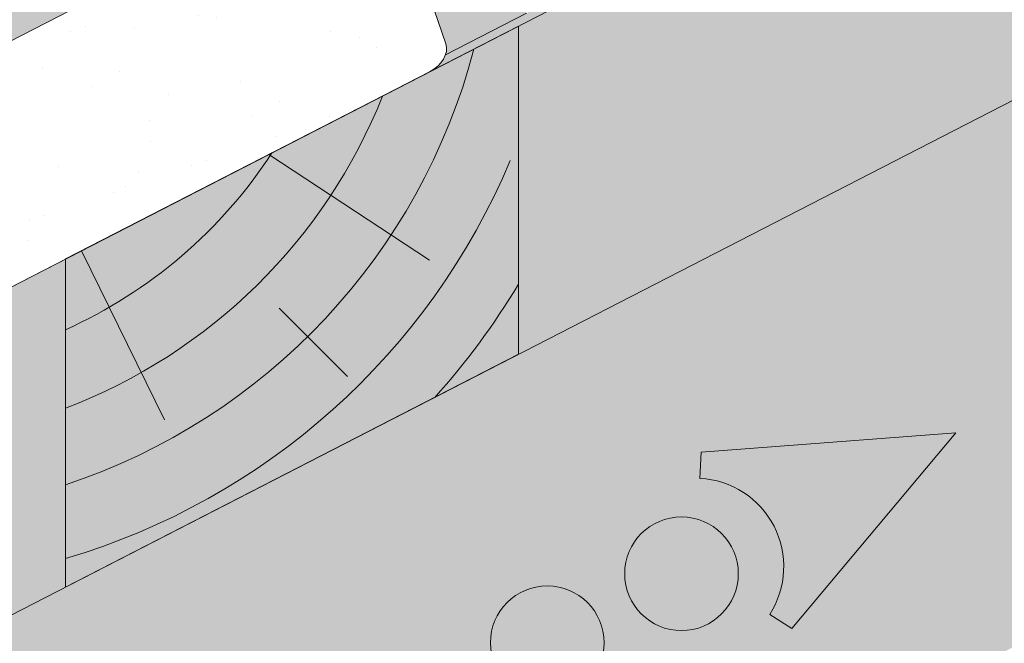
# Paper-space layout 'Elrendezés1' of a CAD drawing. Units: metres. Extents: x 8 to 285, y 8 to 198.
# Drawn here: x 126 to 136, y 121 to 127 of the extents above; entities that cross this region are included whole.
import ezdxf

# ---------------------------------------------------------------- set-up
doc = ezdxf.new("R2010")
doc.units = ezdxf.units.M
doc.header["$LTSCALE"] = 0.05
doc.layers.get('0').update_dxf_attribs({"linetype": 'CONTINUOUS'})

psp = doc.layouts.new('Elrendezés1')

# ---------------------------------------------------------------- hatches: boundary and pattern name
at = {"linetype": 'Continuous', "lineweight": 9, "true_color": 0xe36466}
h = psp.add_hatch(color=13, dxfattribs=at)
h.dxf.hatch_style = 1
edge = h.paths.add_edge_path()
edge.add_line((147.734186653638, 138.4954342387412), (147.7341866536381, 141.0249492717584))
edge.add_line((147.734186653638, 141.0249492717584), (130.6947100749008, 132.2717214330497))
edge.add_line((130.6947100749008, 132.2717214330497), (131.2133734884701, 131.2620649668167))
edge.add_ellipse((131.0086506876231, 131.1963418295218), major_axis=(0.137081387329658, -0.266849570447049), ratio=0.7071067811865474, start_angle=360, end_angle=449.99999999999955, ccw=False)
edge.add_line((131.1457320749531, 130.929492259075), (130.5310428755922, 130.61372465981))
edge.add_ellipse((130.4618650757444, 130.8030336069439), major_axis=(0.0913875915531428, -0.1778997136313362), ratio=0.7071067811865479, start_angle=290.7535709836272, end_angle=360, ccw=False)
edge.add_line((130.3640101608516, 130.6945708871113), (130.3305302369333, 130.7375494498071))
edge.add_ellipse((130.2326753220395, 130.6290867299755), major_axis=(-0.0913875915531133, 0.1778997136313778), ratio=0.7071067811865475, start_angle=-69.24642901628022, end_angle=-50.76847951642309)
edge.add_ellipse((130.2326753220395, 130.6290867299755), major_axis=(-0.0913875915531133, 0.1778997136313778), ratio=0.7071067811865475, start_angle=-50.76847951642309, end_angle=0)
edge.add_line((130.1412877304857, 130.8069864436066), (130.0513014255819, 130.7607602214837))
edge.add_ellipse((130.1426890171345, 130.5828605078519), major_axis=(-0.0913875915531106, 0.1778997136313726), ratio=0.7071067811865476, start_angle=0, end_angle=69.24642901631647)
edge.add_line((129.9975284038813, 130.5664854560318), (130.0228030666271, 130.4809464729166))
edge.add_ellipse((129.8678054676529, 130.4978634876993), major_axis=(0.0913875915531057, -0.177899713631363), ratio=0.7071067811865476, start_angle=360, end_angle=429.24642901632524, ccw=False)
edge.add_line((129.9591930592058, 130.3199637740678), (129.664902094207, 130.1687856638949))
edge.add_ellipse((129.5957242943591, 130.3580946110288), major_axis=(0.0913875915531151, -0.1778997136313703), ratio=0.7071067811865479, start_angle=309.2315204835847, end_angle=360)
edge.add_ellipse((129.4692301240202, 130.0682684133339), major_axis=(-0.0913875915530889, 0.1778997136313303), ratio=0.7071067811865475, start_angle=-50.08840848664829, end_angle=0)
edge.add_line((129.3778425324666, 130.246168126965), (129.2303301221413, 130.1703905800053))
edge.add_line((129.2303301221413, 130.1703905800053), (129.6735599411739, 129.3075769688931))
edge.add_line((129.6735599411739, 129.3075769688931), (129.988045175874, 129.4691289331521))
edge.add_line((129.988045175874, 129.4691289331521), (131.4544250028582, 130.1334933003494))
edge.add_ellipse((130.8022283210532, 131.48378218585), major_axis=(0.6854069366491764, -1.334247852236942), ratio=0.7071067811865479, start_angle=-1.408906711965513, end_angle=0)
edge.add_line((131.487635257698, 130.1495343336108), (147.734186653638, 138.4954342387412))
edge = h.paths.add_edge_path()
edge.add_ellipse((129.3490029218158, 129.8378730202668), major_axis=(-0.2284689788827836, 0.4447492840784453), ratio=0.7071067811865476, start_angle=395.8064243483254, end_angle=441.5454663925667, ccw=False)
edge.add_ellipse((129.3490029218158, 129.8378730202668), major_axis=(-0.2284689788827836, 0.4447492840784453), ratio=0.7071067811865476, start_angle=360, end_angle=395.8064243483254, ccw=False)
edge.add_line((129.120533942933, 130.2826223043453), (129.3721073839671, 130.4118563003172))
edge.add_ellipse((129.4405267397235, 130.222157738285), major_axis=(-0.0913875915531041, 0.17789971363136), ratio=0.7071067811865476, start_angle=306.94136111151244, end_angle=360, ccw=False)
edge.add_line((129.5086924566845, 130.3627333620485), (129.5371582779466, 130.3369173495252))
edge.add_ellipse((129.6053239949076, 130.4774929732888), major_axis=(0.0913875915531108, -0.1778997136313731), ratio=0.7071067811865476, start_angle=-53.05863888847428, end_angle=0)
edge.add_line((129.696711586461, 130.2995932596575), (129.734233293043, 130.3188682676128))
edge.add_ellipse((129.64284570149, 130.4967679812443), major_axis=(0.0913875915531106, -0.1778997136313726), ratio=0.7071067811865476, start_angle=0, end_angle=53.05863888848441)
edge.add_line((129.7968191693028, 130.4703058918528), (129.7759108135821, 130.6514359113097))
edge.add_ellipse((129.9341351147998, 130.5881486622702), major_axis=(-0.0913875915531101, 0.1778997136313716), ratio=0.7071067811865479, start_angle=360, end_angle=410.76847951639803, ccw=False)
edge.add_line((129.8427475232467, 130.7660483759016), (130.3288652526933, 131.015768443453))
edge.add_ellipse((130.3720495268801, 130.8693179930429), major_axis=(-0.068540693664835, 0.1334247852235773), ratio=0.7071067811865476, start_angle=324.73561031726973, end_angle=360, ccw=False)
edge.add_line((130.3902963302144, 130.9979339102852), (130.5120614512771, 130.934422927094))
edge.add_ellipse((130.5303082546106, 131.0630388443366), major_axis=(0.068540693664864, -0.1334247852235897), ratio=0.7071067811865476, start_angle=-35.26438968275015, end_angle=0)
edge.add_line((130.5988489482749, 130.9296140591128), (131.0943946324514, 131.1841772939659))
edge.add_line((131.0943946324514, 131.1841772939659), (130.5689159810211, 132.2071006473462))
edge.add_line((130.568915981021, 132.2071006473462), (111.8255959929182, 122.5786035775234))
edge.add_line((111.8255959929182, 122.5786035775234), (112.3426422262333, 121.5720951962681))
edge.add_ellipse((112.1395366056405, 121.5032239739955), major_axis=(0.1370813873296602, -0.2668495704470478), ratio=0.7071067811865479, start_angle=360, end_angle=450, ccw=False)
edge.add_line((112.2766179929706, 121.2363744035487), (111.6619287936096, 120.9206068042837))
edge.add_ellipse((111.5927509937618, 121.1099157514176), major_axis=(0.0913875915531456, -0.1778997136313307), ratio=0.7071067811865474, start_angle=290.7535709836248, end_angle=360, ccw=False)
edge.add_line((111.4948960788691, 121.0014530315849), (111.4614161549495, 121.0444315942822))
edge.add_ellipse((111.3635612400569, 120.9359688744491), major_axis=(-0.0913875915531074, 0.1778997136313664), ratio=0.7071067811865475, start_angle=-69.24642901627692, end_angle=-50.76847951640275)
edge.add_ellipse((111.3635612400569, 120.9359688744491), major_axis=(-0.0913875915531074, 0.1778997136313664), ratio=0.7071067811865475, start_angle=-50.76847951640275, end_angle=0)
edge.add_line((111.272173648503, 121.1138685880803), (111.1821873435993, 121.0676423659574))
edge.add_ellipse((111.2735749351519, 120.8897426523256), major_axis=(-0.0913875915531228, 0.1778997136313743), ratio=0.7071067811865476, start_angle=0, end_angle=69.24642901630598)
edge.add_line((111.1284143218987, 120.8733676005055), (111.1536889846445, 120.7878286173903))
edge.add_ellipse((110.9986913856703, 120.8047456321729), major_axis=(0.0913875915530869, -0.1778997136313263), ratio=0.7071067811865475, start_angle=360, end_angle=429.2464290163408, ccw=False)
edge.add_line((111.090078977223, 120.6268459185413), (110.7957880122244, 120.4756678083686))
edge.add_ellipse((110.7266102123765, 120.6649767555025), major_axis=(0.0913875915531131, -0.1778997136313554), ratio=0.7071067811865474, start_angle=309.2315204835795, end_angle=360)
edge.add_ellipse((110.6001160420376, 120.3751505578075), major_axis=(-0.091387591553103, 0.1778997136313577), ratio=0.7071067811865476, start_angle=-50.08840848664029, end_angle=0)
edge.add_line((110.5087284504839, 120.5530502714387), (110.3612160401587, 120.477272724479))
edge.add_line((110.3612160401587, 120.477272724479), (110.8044458591913, 119.6144591133668))
edge.add_line((110.8044458591913, 119.6144591133668), (111.1189310938909, 119.7760110776256))
edge.add_line((111.1189310938909, 119.7760110776256), (112.5853109208772, 120.4403754448239))
edge.add_ellipse((111.9331142390707, 121.7906643303235), major_axis=(0.6854069366490819, -1.334247852236759), ratio=0.7071067811865475, start_angle=-1.408906711965728, end_angle=0)
edge.add_line((112.6185211757172, 120.4564164780854), (113.9508358641454, 121.1408303429587))
edge.add_ellipse((113.2882758253848, 122.4306032667855), major_axis=(0.6625600387599111, -1.289772923827243), ratio=0.7071067811865476, start_angle=0, end_angle=14.43275504327608)
edge.add_line((114.2228034312684, 121.3788498430901), (115.1528134143893, 122.6791206544112))
edge.add_ellipse((117.0863188058712, 120.5030790881425), major_axis=(-1.37081387329662, 2.668495704470513), ratio=0.7071067811865476, start_angle=360, end_angle=374.4327550432668, ccw=False)
edge.add_line((115.7155049325744, 123.1715747926129), (119.7093718539385, 125.2232356496022))
edge.add_ellipse((120.0749222201507, 124.5116367950767), major_axis=(-0.3655503662124278, 0.711598854525462), ratio=0.7071067811865475, start_angle=319.8792597914555, end_angle=360, ccw=False)
edge.add_line((120.2254064404078, 125.1670532970257), (120.6473141087433, 124.9021011592692))
edge.add_ellipse((120.7977983290007, 125.5575176612181), major_axis=(0.3655503662124327, -0.7115988545254714), ratio=0.7071067811865476, start_angle=-40.12074020854232, end_angle=0)
edge.add_line((121.1633486952124, 124.8459188066924), (121.3230491699982, 124.9279573972142))
edge.add_ellipse((120.9574988037852, 125.6395562517393), major_axis=(0.3655503662124262, -0.7115988545254588), ratio=0.7071067811865478, start_angle=0, end_angle=40.12074020854469)
edge.add_line((121.5779255162786, 125.3801589001765), (121.6082737494609, 125.8774361876572))
edge.add_ellipse((122.2287004619539, 125.6180388360926), major_axis=(-0.3655503662124238, 0.7115988545254537), ratio=0.7071067811865474, start_angle=360, end_angle=400.1207402085486, ccw=False)
edge.add_line((121.8631500957415, 126.329637690618), (125.857017017105, 128.3812985476071))
edge.add_ellipse((127.2278308904017, 125.7128028431365), major_axis=(-1.370813873296658, 2.668495704470609), ratio=0.7071067811865476, start_angle=345.5672449567281, end_angle=360, ccw=False)
edge.add_line((126.585048919469, 128.5518927210484), (128.1836799149229, 128.5505920104516))
edge.add_ellipse((127.873001962306, 129.9228187847757), major_axis=(0.6625600387600147, -1.289772923827378), ratio=0.7071067811865476, start_angle=-14.43275504326541, end_angle=0)
edge.add_line((128.535562001066, 128.6330458609483), (129.1931012519486, 128.9708256541992))
edge.add_ellipse((129.1017136603958, 129.1487253678306), major_axis=(0.0913875915530408, -0.1778997136313246), ratio=0.7071067811865476, start_angle=0, end_angle=43.31385665824788)
edge.add_ellipse((129.1017136603958, 129.1487253678306), major_axis=(0.0913875915530408, -0.1778997136313246), ratio=0.7071067811865476, start_angle=43.31385665824788, end_angle=81.54546639261821)
edge.add_line((129.236371245574, 129.1943965704271), (129.0123589588699, 129.7236950137758))
at = {"linetype": 'Continuous', "lineweight": 9, "true_color": 0xe2d5bb}
h = psp.add_hatch(color=254, dxfattribs=at)
h.dxf.hatch_style = 1
edge = h.paths.add_edge_path()
edge.add_line((153.2192163378957, 135.4109078264231), (153.2192163378958, 138.7835945371126))
edge.add_line((153.2192163378958, 138.7835945371126), (140.555416850809, 132.2781645315623))
edge.add_ellipse((139.9630871219266, 133.3354045106283), major_axis=(1.523953985805591, 0.782859519881611), ratio=0.7071067811865475, start_angle=267.92951083435236, end_angle=272.07048916562223, ccw=False)
edge.add_line((140.477526363068, 132.2381519653009), (130.9863489388317, 127.3625069847728))
edge.add_line((130.9863489388317, 127.3625069847728), (130.9863489388317, 123.9898202740834))
edge.add_line((130.9863489388317, 123.9898202740834), (153.2192163378957, 135.4109078264231))
psp.add_hatch(color=254, dxfattribs=at).paths.add_polyline_path([(151.782422835195, 129.0516783781106), (151.782422835195, 134.6728228959265), (99.91762181538327, 108.0297263173499), (99.91762181538327, 102.4085817995339)])
at = {"linetype": 'Continuous', "lineweight": 9, "true_color": 0xbc4b50}
h = psp.add_hatch(color=15, dxfattribs=at)
h.dxf.hatch_style = 1
edge = h.paths.add_edge_path()
edge.add_line((134.1003560168286, 131.4916964580109), (133.8487620706722, 131.3624519284991))
edge.add_line((133.8487620706722, 131.3624519284991), (134.3742406975902, 130.3395286228358))
edge.add_line((134.3742406975902, 130.3395286228358), (133.3831534560211, 129.8304042730705))
edge.add_line((133.3831534560211, 129.8304042730705), (132.7772989315359, 129.5191750715497))
edge.add_ellipse((132.6051101804476, 129.3182944725927), major_axis=(-0.251592381109467, -0.1292437255427439), ratio=0.7071067811865479, start_angle=190.7291269211499, end_angle=202.208125351065, ccw=False)
edge.add_ellipse((132.0661620169222, 128.8984503541917), major_axis=(0.8697204164680975, 0.4467778646922397), ratio=0.7071067811865479, start_angle=367.9337157349138, end_angle=370.72912692114073, ccw=False)
edge.add_ellipse((133.0808508900168, 129.6122052087068), major_axis=(-0.2442360419025486, -0.1254647530584992), ratio=0.7071067811865474, start_angle=7.93371573490887, end_angle=87.27767086329246)
edge.add_line((133.1613105758071, 129.4353857253083), (133.1777249524583, 129.4438178375269))
edge.add_line((133.1777249524583, 129.4438178375269), (134.3626830126169, 130.0525341811278))
edge.add_ellipse((134.2256002308162, 130.3193864661235), major_axis=(0.3773861205909145, 0.1938643291907605), ratio=0.707106781186548, start_angle=-90, end_angle=-0.0004185695744257)
edge.add_line((134.6029877676469, 130.5132480383405), (134.1003560168286, 131.4916964580109))
edge = h.paths.add_edge_path()
edge.add_ellipse((133.3146151663068, 129.9638243786421), major_axis=(0.1886845227926697, 0.0969277788557874), ratio=0.7071067811865478, start_angle=215.2636024427523, end_angle=270, ccw=False)
edge.add_line((133.2296562994914, 129.8009442036021), (133.0373574309629, 129.828221707852))
edge.add_ellipse((132.9523977195669, 129.6653262928171), major_axis=(0.1887010900407491, 0.0969362894984958), ratio=0.7071067811865479, start_angle=35.26556694884952, end_angle=89.99705324799119)
edge.add_line((132.8838602744333, 129.7987616383837), (131.9623344641724, 129.3253711947752))
edge.add_ellipse((132.0537127737065, 129.1474895499916), major_axis=(-0.2515626345501916, -0.1292284446501271), ratio=0.7071067811865479, start_angle=-90.00000000001151, end_angle=-29.55744531773659)
edge.add_line((131.8002963060124, 129.1579679594611), (131.7941177833991, 129.1265348877276))
edge.add_line((131.7941177833991, 129.1265348877276), (132.3337519763018, 129.4037465155736))
edge.add_line((132.3337519763018, 129.4037465155736), (132.5137210656905, 129.4961971513701))
edge.add_ellipse((132.6051101804476, 129.3182944725927), major_axis=(-0.251592381109467, -0.1292437255427439), ratio=0.7071067811865479, start_angle=202.208125351065, end_angle=270, ccw=False)
edge.add_line((132.7772989315359, 129.5191750715497), (133.3831534560214, 129.8304042730706))
edge = h.paths.add_edge_path()
edge.add_ellipse((131.9037205498081, 129.0097515806501), major_axis=(-0.2465446761625354, -0.1266507050788288), ratio=0.7071067811865478, start_angle=89.9971856564568, end_angle=167.8362736302223)
edge.add_line((132.1656646097211, 129.080066544007), (132.1575073968412, 129.1640923828627))
edge.add_ellipse((132.4254073125032, 129.2257908919355), major_axis=(-0.251804718415946, -0.1293528038242087), ratio=0.7071067811865478, start_angle=270.0608562049964, end_angle=345.7796285350707, ccw=False)
edge.add_line((132.3337519763016, 129.4037465155735), (131.7941177833991, 129.1265348877276))
edge.add_line((131.7941177833991, 129.1265348877276), (131.7553776906339, 128.9294456819322))
edge.add_ellipse((131.4928649836697, 128.9195116432023), major_axis=(0.2537150350456118, 0.1303341389389507), ratio=0.7071067811865479, start_angle=270.3781143669073, end_angle=334.9774646506904, ccw=False)
edge.add_line((131.5862080836082, 128.740718173227), (131.1798502318218, 128.5319709828835))
edge.add_ellipse((131.3616201520384, 128.7642983124906), major_axis=(-0.2844901953038445, -0.1461434267576401), ratio=0.7071067811865478, start_angle=24.77113466925182, end_angle=83.1810945372317)
edge.add_line((131.440622463271, 128.5515355579992), (131.9932675589771, 128.8354137694451))
edge = h.paths.add_edge_path()
edge.add_ellipse((131.4185292626517, 128.8625646365537), major_axis=(-0.2325771068875551, -0.1194755248054271), ratio=0.7071067811865475, start_angle=393.95371612723454, end_angle=449.86066714574326, ccw=False)
edge.add_ellipse((131.4726594060327, 128.9607970612728), major_axis=(-0.3468487268569991, -0.178177182715448), ratio=0.707106781186548, start_angle=378.3648816728753, end_angle=393.953716127224, ccw=False)
edge.add_ellipse((131.0186518014983, 128.4979144204082), major_axis=(0.2578229651260993, 0.1324443943669173), ratio=0.7071067811865479, start_angle=18.36488167289153, end_angle=85.9861566376677)
edge.add_line((130.9378913295439, 128.6865622627025), (130.4597756336351, 128.4409430793068))
edge.add_ellipse((130.6832787560147, 128.0058952417552), major_axis=(-0.6152607862461043, -0.3160612250821937), ratio=0.7071067811865476, start_angle=-89.998144785079, end_angle=-34.24585617906693)
edge.add_line((130.0850438537044, 128.0799445486527), (130.6232647572934, 128.3564301657373))
edge.add_line((130.6232647572934, 128.3564301657373), (130.9182962087064, 128.5079886658984))
edge.add_ellipse((131.009679357967, 128.3300975998587), major_axis=(-0.2515759582182964, -0.1292352890565923), ratio=0.7071067811865476, start_angle=203.7838562575817, end_angle=270, ccw=False)
edge.add_line((131.1803046206376, 128.5322044037174), (131.50474012269, 128.6988678487656))
edge = h.paths.add_edge_path()
edge.add_line((130.6232647572934, 128.3564301657373), (130.0850438537044, 128.0799445486527))
edge.add_ellipse((130.6832787560147, 128.0058952417552), major_axis=(-0.6152607862461043, -0.3160612250821937), ratio=0.7071067811865476, start_angle=-34.24585617906693, end_angle=-3.444822162733025)
edge.add_line((130.0512782952469, 127.7278758811865), (130.2374008459899, 127.1791134809927))
edge.add_ellipse((129.9776384582916, 127.0691752378843), major_axis=(0.2515881099043087, 0.1292415314124416), ratio=0.7071067811865476, start_angle=332.06170498075977, end_angle=355.7496581934606, ccw=False)
edge.add_line((130.2337415751025, 127.0658289246789), (131.066494589399, 127.4936165291764))
edge.add_line((131.066494589399, 127.4936165291764), (130.6232647572934, 128.3564301657373))
edge = h.paths.add_edge_path()
edge.add_line((134.6525107334188, 129.2458247811442), (131.7286685283306, 127.8327580980361))
edge.add_line((131.7286685283306, 127.8327580980361), (131.0664945894081, 127.4936165291811))
edge.add_line((131.0664945894081, 127.4936165291811), (130.2337415751025, 127.0658289246789))
edge.add_ellipse((129.9776384582916, 127.0691752378843), major_axis=(0.2515881099043087, 0.1292415314124416), ratio=0.7071067811865476, start_angle=277.2309140237403, end_angle=332.06170498075977, ccw=False)
edge.add_line((130.0911416236731, 126.9035358882346), (130.1061124202835, 126.9103269683738))
edge.add_line((130.1061124202835, 126.9103269683738), (134.6525107334188, 129.2458247811442))
at = {"linetype": 'Continuous', "lineweight": 9}
h = psp.add_hatch(dxfattribs=at)
h.set_pattern_fill('AR-SAND', color=256, scale=0.025, angle=61.4377054436621)
h.set_pattern_definition([(98.93770544366208, (0, -2.84e-14), (-1.093751362758042, 0.5498556624378121), [0, -0.9652000000000001, 0, -1.0795, 0, -1.031875]), (68.93770544366211, (0, -2.84e-14), (-1.036656379511037, 1.843848514349557), [0, -0.5207, 0, -0.86995, 0, -0.333375]), (28.9377054436621, (-0.3734309144394388, -0.6859945004451192), (0.9423055609381478, 1.738535001179165), [0, -0.3175, 0, -1.143, 0, -1.49225]), (18.9377054436621, (-0.3734309144394388, -0.6859945004451192), (0.423171674446203, 1.943038948257702), [0, -0.15875, 0, -0.7493, 0, -0.8572500000000001])])
edge = h.paths.add_edge_path()
edge.add_ellipse((118.3260076271851, 121.3647569172352), major_axis=(0.1257944250578728, 0.0646209558305866), ratio=0.7071067811865479, start_angle=270.0001247015665, end_angle=349.6531646954582)
edge.add_ellipse((118.5924542696972, 121.4454194340913), major_axis=(-0.1257942251130405, -0.0646208531183545), ratio=0.7071067811865478, start_angle=-90, end_angle=-10.346835304559988, ccw=False)
edge.add_line((118.5467604262511, 121.5343693837029), (123.1534729327586, 123.9008507700622))
edge.add_ellipse((123.5183048084732, 123.1502321983697), major_axis=(1.049728907082376, 0.5392487410109978), ratio=0.7071067811865479, start_angle=62.91956580644188, end_angle=88.7319861281398, ccw=False)
edge.add_line((123.5166240157381, 124.0316271390568), (124.9452854668926, 124.3575044301232))
edge.add_ellipse((124.9465319338732, 125.8899702511582), major_axis=(1.824017294040309, 0.9370028992793434), ratio=0.7071067811865479, start_angle=242.7637018151328, end_angle=270)
edge.add_line((125.6090930379447, 124.6001952535406), (130.0690260216125, 126.8912755793371))
edge.add_ellipse((129.9776384582915, 127.0691752378843), major_axis=(0.2515881099043087, 0.1292415314124416), ratio=0.7071067811865476, start_angle=269.9999999999965, end_angle=332.0617049807566)
edge.add_ellipse((129.9776384582915, 127.0691752378843), major_axis=(0.2515881099043087, 0.1292415314124416), ratio=0.7071067811865476, start_angle=332.0617049807566, end_angle=355.7496581934606)
edge.add_line((130.2374008459899, 127.1791134809926), (130.0353582846741, 127.7748143267327))
edge.add_ellipse((130.6832787560146, 128.0058952417551), major_axis=(-0.6152607862461043, -0.3160612250821937), ratio=0.7071067811865476, start_angle=-34.24585617906558, end_angle=-3.4448221627330895, ccw=False)
edge.add_ellipse((130.6832787560146, 128.0058952417551), major_axis=(-0.6152607862461043, -0.3160612250821937), ratio=0.7071067811865476, start_angle=-89.99814478507892, end_angle=-34.24585617906558, ccw=False)
edge.add_line((130.4597756336348, 128.4409430793066), (130.9801499690056, 128.7082715113317))
edge.add_ellipse((131.0186518014982, 128.4979144204082), major_axis=(0.2578229651260993, 0.1324443943669173), ratio=0.7071067811865479, start_angle=18.3648816728915, end_angle=85.9861566376677, ccw=False)
edge.add_ellipse((131.4726594060326, 128.9607970612728), major_axis=(-0.3468487268569991, -0.178177182715448), ratio=0.707106781186548, start_angle=378.3648816728752, end_angle=393.9537161272238)
edge.add_ellipse((131.4185292626516, 128.8625646365537), major_axis=(-0.2325771068875551, -0.1194755248054271), ratio=0.7071067811865475, start_angle=393.9537161272347, end_angle=449.8606671457432)
edge.add_line((131.5026111623567, 128.6979025855058), (131.5862080836083, 128.740718173227))
edge.add_ellipse((131.4928649836696, 128.9195116432023), major_axis=(0.2537150350456118, 0.1303341389389507), ratio=0.7071067811865479, start_angle=270.3781143669087, end_angle=334.9774646506904)
edge.add_line((131.7553776906339, 128.9294456819324), (131.8002963060123, 129.1579679594609))
edge.add_ellipse((132.0537127737064, 129.1474895499916), major_axis=(-0.2515626345501916, -0.1292284446501271), ratio=0.7071067811865479, start_angle=-90.00000000001143, end_angle=-29.557445317737006, ccw=False)
edge.add_line((131.9623344641724, 129.3253711947753), (132.9345690703394, 129.8248108918301))
edge.add_ellipse((132.9523977195667, 129.6653262928171), major_axis=(0.1887010900407491, 0.0969362894984958), ratio=0.7071067811865475, start_angle=35.26556694884948, end_angle=89.99705324799118, ccw=False)
edge.add_line((133.0373574309627, 129.828221707852), (133.2296562994914, 129.8009442036021))
edge.add_ellipse((133.3146151663068, 129.9638243786421), major_axis=(0.1886845227926697, 0.0969277788557874), ratio=0.7071067811865478, start_angle=215.2636024427519, end_angle=270)
edge.add_line((133.3831534560211, 129.8304042730705), (134.3742406975901, 130.3395286228358))
edge.add_line((134.3742406975901, 130.3395286228358), (133.8487620706719, 131.3624519284996))
edge.add_line((133.8487620706719, 131.3624519284996), (96.36212785286295, 112.1054607469587))
edge.add_line((96.36212785286303, 112.1054607469587), (96.88281923421314, 111.0918565359463))
edge.add_ellipse((96.48737206685064, 110.9331507550713), major_axis=(0.3773861205909145, 0.1938643291907605), ratio=0.707106781186548, start_angle=-90, end_angle=-0.00041856957437858, ccw=False)
edge.add_line((96.62445484865134, 110.6662984700756), (95.43949678849127, 110.0575821264739))
edge.add_ellipse((95.34262272605127, 110.2259694976546), major_axis=(-0.2442360419025486, -0.1254647530584992), ratio=0.7071067811865474, start_angle=87.2776708632926, end_angle=92.72232913677828, ccw=False)
edge.add_ellipse((95.34262272605127, 110.2259694976546), major_axis=(-0.2442360419025486, -0.1254647530584992), ratio=0.7071067811865474, start_angle=7.933715734908901, end_angle=87.2776708632926, ccw=False)
edge.add_ellipse((94.32793385295668, 109.5122146431395), major_axis=(0.8697204164680975, 0.4467778646922393), ratio=0.7071067811865479, start_angle=367.9337157349138, end_angle=370.7291269211407)
edge.add_ellipse((94.86688201648201, 109.9320587615405), major_axis=(-0.251592381109467, -0.1292437255427439), ratio=0.7071067811865479, start_angle=190.7291269211499, end_angle=202.2081253510649)
edge.add_ellipse((94.86688201648201, 109.9320587615405), major_axis=(-0.251592381109467, -0.1292437255427439), ratio=0.7071067811865479, start_angle=202.2081253510649, end_angle=270)
edge.add_line((94.77549290172493, 110.1099614403179), (94.59552381233625, 110.0175108045213))
edge.add_ellipse((94.68717914853755, 109.8395551808833), major_axis=(-0.251804718415946, -0.1293528038242087), ratio=0.7071067811865478, start_angle=270.0608562049964, end_angle=345.7796285350707)
edge.add_line((94.41927923287562, 109.7778566718106), (94.4315029488475, 109.6519425877241))
edge.add_ellipse((94.16549238584247, 109.6235158695978), major_axis=(-0.2465446761625354, -0.1266507050788288), ratio=0.7071067811865478, start_angle=89.9971856564568, end_angle=167.8362736302224, ccw=False)
edge.add_line((94.2550393950113, 109.4491780583928), (93.7023942993055, 109.165299846947))
edge.add_ellipse((93.6233919880728, 109.3780626014383), major_axis=(-0.2844901953038445, -0.1461434267576401), ratio=0.7071067811865478, start_angle=24.771134669251808, end_angle=83.18109453723167, ccw=False)
edge.add_ellipse((93.6233919880728, 109.3780626014383), major_axis=(-0.2844901953038445, -0.1461434267576401), ratio=0.7071067811865478, start_angle=23.783856257576986, end_angle=24.771134669251808, ccw=False)
edge.add_ellipse((93.27145119400141, 108.9438618888065), major_axis=(-0.2515759582182964, -0.1292352890565923), ratio=0.7071067811865476, start_angle=203.7838562575816, end_angle=270)
edge.add_line((93.18006804474089, 109.1217529548462), (92.8850365933278, 108.9701944546851))
edge.add_line((92.8850365933278, 108.9701944546851), (93.32826642543348, 108.1073808181242))
edge.add_line((93.32826642543347, 108.1073808181242), (93.99044036436499, 108.4465223869839))
edge.add_line((93.99044036436499, 108.4465223869839), (96.91428256945322, 109.859589070092))
edge.add_line((96.91428256945318, 109.859589070092), (102.817188686846, 112.8919288205114))
edge.add_ellipse((102.224858957961, 113.949168799576), major_axis=(1.523953985805591, 0.782859519881611), ratio=0.7071067811865475, start_angle=272.070489165603, end_angle=297.1893856506381)
edge.add_line((103.265459140144, 113.2035974268682), (104.4058805387217, 114.2159195101586))
edge.add_ellipse((105.0935810089189, 113.7240452779154), major_axis=(-1.006357506722175, -0.5169687286360942), ratio=0.7071067811865476, start_angle=-89.99999999999841, end_angle=-62.76374605464929, ccw=False)
edge.add_line((104.728028915239, 114.4356474952167), (108.2913371410381, 116.2661291192171))
edge.add_ellipse((108.277341276256, 116.146519186407), major_axis=(0.1257911026236667, 0.0646192490866352), ratio=0.7071067811865475, start_angle=10.346005441033185, end_angle=90, ccw=False)
edge.add_ellipse((108.4980911140804, 116.3161251346543), major_axis=(0.1257911026236598, 0.0646192490866317), ratio=0.7071067811865472, start_angle=190.3460054410343, end_angle=270)
edge.add_line((108.5437838233047, 116.2271773929762), (118.3717017368553, 121.275806925692))
at = {"linetype": 'Continuous', "lineweight": 9, "true_color": 0xbc4b50}
h = psp.add_hatch(color=15, dxfattribs=at)
h.dxf.hatch_style = 1
edge = h.paths.add_edge_path()
edge.add_ellipse((120.7977983290007, 125.5575176612181), major_axis=(0.3655503662124327, -0.7115988545254714), ratio=0.7071067811865476, start_angle=-40.120740208542315, end_angle=0, ccw=False)
edge.add_line((120.6473141087433, 124.9021011592692), (120.2254064404078, 125.1670532970258))
edge.add_ellipse((120.0749222201507, 124.5116367950767), major_axis=(-0.3655503662124278, 0.711598854525462), ratio=0.7071067811865475, start_angle=319.8792597914555, end_angle=360)
edge.add_line((119.7093718539385, 125.2232356496023), (115.7155049325744, 123.1715747926129))
edge.add_ellipse((117.0863188058712, 120.5030790881425), major_axis=(-1.37081387329662, 2.668495704470513), ratio=0.7071067811865476, start_angle=360, end_angle=374.4327550432668)
edge.add_line((115.1528134143893, 122.6791206544112), (114.2228034312684, 121.3788498430901))
edge.add_ellipse((113.2882758253848, 122.4306032667855), major_axis=(0.6625600387599111, -1.289772923827243), ratio=0.7071067811865476, start_angle=0, end_angle=14.432755043276075, ccw=False)
edge.add_line((113.9508358641453, 121.1408303429586), (121.1633486952124, 124.8459188066923))
edge = h.paths.add_edge_path()
edge.add_ellipse((127.873001962306, 129.9228187847757), major_axis=(0.6625600387600147, -1.289772923827378), ratio=0.7071067811865476, start_angle=-14.432755043265388, end_angle=0, ccw=False)
edge.add_line((128.1836799149229, 128.5505920104516), (126.585048919469, 128.5518927210484))
edge.add_ellipse((127.2278308904017, 125.7128028431365), major_axis=(-1.370813873296658, 2.668495704470609), ratio=0.7071067811865476, start_angle=345.5672449567281, end_angle=360)
edge.add_line((125.857017017105, 128.3812985476071), (121.8631500957415, 126.329637690618))
edge.add_ellipse((122.2287004619539, 125.6180388360926), major_axis=(-0.3655503662124238, 0.7115988545254537), ratio=0.7071067811865474, start_angle=360, end_angle=400.1207402085486)
edge.add_line((121.6082737494608, 125.8774361876572), (121.5779255162786, 125.3801589001765))
edge.add_ellipse((120.9574988037852, 125.6395562517393), major_axis=(0.3655503662124262, -0.7115988545254588), ratio=0.7071067811865478, start_angle=0, end_angle=40.1207402085447, ccw=False)
edge.add_line((121.3230491699983, 124.9279573972142), (128.5355620010661, 128.6330458609483))
at = {"linetype": 'Continuous', "lineweight": 5, "true_color": 0xc29544}
h = psp.add_hatch(color=33, dxfattribs=at)
h.dxf.hatch_style = 1
h.paths.add_polyline_path([(126.3284406648231, 124.9697261862664), (130.9863489388317, 127.3625069847729), (130.9863489388317, 123.9898202740834), (126.3284406648231, 121.5970394755769)])
at = {"linetype": 'Continuous', "lineweight": 9, "true_color": 0xe2d5bb}
h = psp.add_hatch(color=254, dxfattribs=at)
h.dxf.hatch_style = 1
h.paths.add_polyline_path([(93.15191165834534, 107.9268483754775), (86.77012647960129, 104.6485070820045), (86.77012647960134, 101.275820371315), (93.15191165834534, 104.5541616647879)])
edge = h.paths.add_edge_path()
edge.add_line((126.3284406648231, 121.5970394755769), (126.3284406648231, 124.9697261862664))
edge.add_line((126.3284406648231, 124.9697261862664), (125.6090930379451, 124.6001952535408))
edge.add_line((125.6090930379451, 124.6001952535408), (102.8171886868465, 112.8919288205116))
edge.add_ellipse((102.224858957961, 113.949168799576), major_axis=(1.523953985805591, 0.782859519881611), ratio=0.7071067811865475, start_angle=267.92951083435236, end_angle=272.07048916560296, ccw=False)
edge.add_line((102.7392981991004, 112.8519162542477), (97.80981993235395, 110.3196291739839))
edge.add_line((97.80981993235395, 110.3196291739839), (97.80981993235395, 106.9469424632944))
edge.add_line((97.80981993235395, 106.9469424632944), (126.3284406648231, 121.5970394755769))

# ---------------------------------------------------------------- linework, layer by layer
at = {"linetype": 'Continuous', "lineweight": 9}
for p, q in [((153.2192163378957, 138.7835945371126), (86.77012647960129, 104.6485070820045)), ((153.2192163378957, 135.4109078264231), (86.77012647960129, 101.275820371315))]:
    psp.add_line(p, q, dxfattribs=at)
at = {"linetype": 'Continuous', "lineweight": 9, "extrusion": (-0.4569379577655385, 0.8894985681568346, 0)}
psp.add_line((86.77012647960134, 107.1780222155347), (147.734186653638, 138.4954342387412), dxfattribs=at)
at = {"linetype": 'Continuous', "lineweight": 18, "extrusion": (-0.4569379577655282, 0.8894985681568401, 0)}
for p, q in [((96.36212785286273, 112.1054607469593), (133.8487620706718, 131.3624519284997)), ((130.0512782952468, 127.7278758811863), (130.2374008459899, 127.1791134809926)), ((130.0690240143167, 126.8912745481835), (125.6090930379451, 124.6001952535408)), ((130.0690240143197, 126.8912745481779), (130.0690260215642, 126.8912755793051))]:
    psp.add_line(p, q, dxfattribs=at)
at = {"linetype": 'Continuous', "lineweight": 9, "extrusion": (-0.4569379577655282, 0.8894985681568401, 0)}
psp.add_line((130.2337415751024, 127.0658289246789), (131.066494589399, 127.4936165291764), dxfattribs=at)
at = {"linetype": 'Continuous', "lineweight": 18}
for p, q in [((126.3284406648231, 124.9697261862664), (130.9863489388317, 127.3625069847729)), ((130.9863489388317, 127.3625069847729), (130.9863489388317, 123.9898202740834)), ((126.3284406648231, 124.9697261862664), (126.3284406648231, 121.5970394755769)), ((126.3284406648231, 121.5970394755769), (130.9863489388317, 123.9898202740834))]:
    psp.add_line(p, q, dxfattribs=at)
at = {"linetype": 'Continuous', "lineweight": 5}
for p, q in [((128.4197543087032, 126.0440399847269), (130.0717286360593, 124.9563640713775)), ((126.4926501121271, 125.0540810488632), (127.3443282666878, 123.3168868162177)), ((128.5246753459645, 124.4654431233264), (129.2286802725579, 123.761438196733))]:
    psp.add_line(p, q, dxfattribs=at)
at = {"linetype": 'Continuous', "lineweight": 13}
for p, q in [((135.4816711061034, 123.1843807004092), (132.862788817301, 122.9854917842624)), ((135.4816711061034, 123.1843807004092), (133.7947186426486, 121.171349992841)), ((132.8495201743749, 122.7151910273615), (132.862788817301, 122.9854917842624)), ((133.5672656419734, 121.3179913531392), (133.7947186426486, 121.171349992841))]:
    psp.add_line(p, q, dxfattribs=at)
for centre in [(132.6606407150102, 121.7352093224587), (131.2804055277364, 121.0261785603115)]:
    psp.add_circle(centre, 0.5840265878515803, dxfattribs=at)
at = {"linetype": 'Continuous', "lineweight": 5}
for radius, start, end in [(6.429939039114803, 288.3367526219902, 345.3460351278049), (5.68759368024683, 290.8340967385772, 338.2367657860587), (4.942698991490217, 294.1585972731521, 326.9824383419986), (7.153163232023131, 286.4269987110808, 337.2029482748604), (7.807637471090383, 318.1823837153434, 328.834044781723)]:
    psp.add_arc((124.3055728132525, 128.7528569691356), radius, start, end, dxfattribs=at)
at = {"linetype": 'Continuous', "lineweight": 13}
psp.add_arc((132.8050561041622, 121.8093959207866), 0.9068857858821537, 327.1896953304394, 87.18969533044104, dxfattribs=at)
at = {"linetype": 'Continuous', "lineweight": 18, "extrusion": (0, 0, -1)}
psp.add_ellipse((129.9776384582915, 127.0691752378843), major_axis=(0.2515881099043087, 0.1292415314124416), ratio=0.7071067811865479, start_param=0.1047182414499206, end_param=1.570804305091089, dxfattribs=at)

doc.saveas('drawing.dxf')
